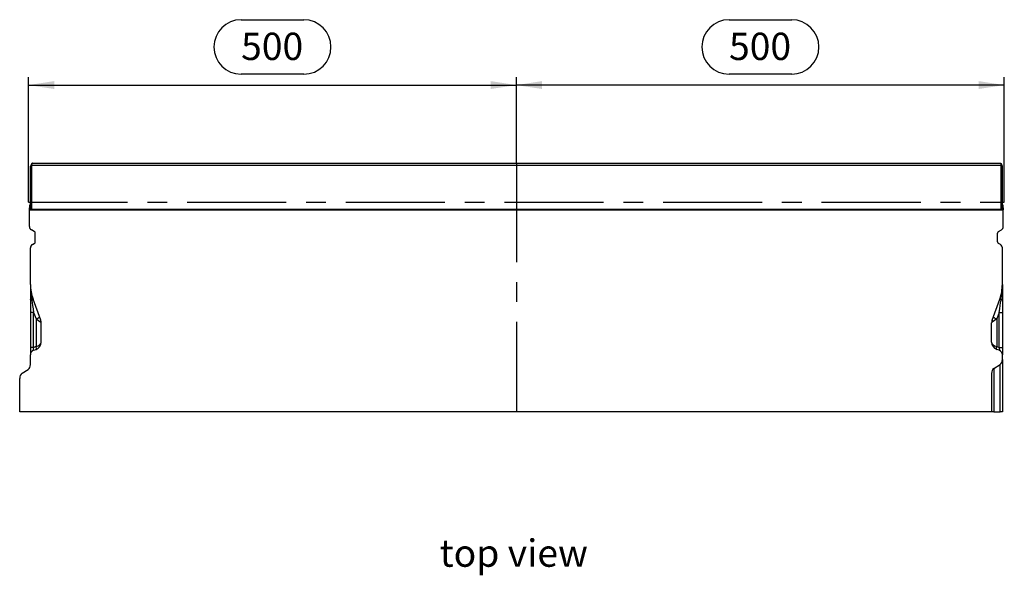
# Model space of a CAD drawing. Units: millimetres. Extents: x 56 to 3304, y 56 to 2320.
# Drawn here: x 582 to 1591, y 700 to 1269 of the extents above; entities that cross this region are included whole.
import ezdxf

# ---------------------------------------------------------------- set-up
doc = ezdxf.new("R2010")
doc.units = ezdxf.units.MM
doc.header["$LTSCALE"] = 8
doc.linetypes.add('CENTERX2', pattern=[20.32, 12.7, -2.54, 2.54, -2.54])
for name, color, linetype in [('HAURATON_CENTERLINE', 60, 'CENTERX2'), ('HAURATON_DIMENSIONING', 1, 'Continuous'), ('HAURATON_TEXT', 40, 'Continuous')]:
    doc.layers.add(name, color=color, linetype=linetype)
doc.layers.add('HAURATON_PRODUCT_CONTOUR', color=7, linetype='Continuous', lineweight=25)
doc.styles.add('SLDTEXTSTYLE2', font='ARIAL.TTF', dxfattribs={"width": 0.948})
doc.dimstyles.new('SLDDIMSTYLE0', dxfattribs={"dimtxt": 28, "dimasz": 26.416, "dimexe": 0, "dimexo": 0.0625, "dimgap": 7, "dimtad": 1, "dimdec": 1, "dimrnd": 1e-09, "dimzin": 12, "dimdsep": 46, "dimtxsty": 'SLDTEXTSTYLE2', "dimsah": 1, "dimcen": 0.09, "dimadec": 0, "dimazin": 3, "dimtfac": 1, "dimtdec": 1, "dimtofl": 0, "dimtmove": 0, "dimatfit": 3, "dimfxl": 1, "dimfrac": 2, "dimtolj": 1, "dimtzin": 12, "dimarcsym": 0})

# ---------------------------------------------------------------- blocks, each defined once
blk = doc.blocks.new('_D')
at = {"layer": 'HAURATON_DIMENSIONING'}
for p, q in [((1308.7, 1269.4), (1372.9, 1269.4)), ((1372.9, 1213.6), (1308.7, 1213.6)), ((1090.8, 1122.4), (1090.8, 1210.4)), ((1590.8, 1202.4), (1090.8, 1202.4)), ((1590.8, 1082.5), (1590.8, 1210.4))]:
    blk.add_line(p, q, dxfattribs=at)
for centre, start, end in [((1308.7, 1241.5), 90, 270), ((1372.9, 1241.5), 270, 90)]:
    blk.add_arc(centre, 27.9, start, end, dxfattribs=at)
for points in [[(1090.8, 1202.4), (1117.2, 1198.4), (1117.2, 1206.5)], [(1590.8, 1202.4), (1564.4, 1206.5), (1564.4, 1198.4)]]:
    blk.add_solid(points, dxfattribs=at)
at = {"layer": 'HAURATON_DIMENSIONING', "insert": (1308.7, 1256.1), "char_height": 28, "attachment_point": 1, "style": 'SLDTEXTSTYLE2'}
blk.add_mtext('500', dxfattribs=at)
blk = doc.blocks.new('_D_1')
at = {"layer": 'HAURATON_DIMENSIONING'}
for p, q in [((808.7, 1269.4), (872.9, 1269.4)), ((872.9, 1213.6), (808.7, 1213.6)), ((590.8, 1082.5), (590.8, 1210.4)), ((590.8, 1202.4), (1090.8, 1202.4)), ((1090.8, 1122.4), (1090.8, 1210.4))]:
    blk.add_line(p, q, dxfattribs=at)
for centre, start, end in [((808.7, 1241.5), 90, 270), ((872.9, 1241.5), 270, 90)]:
    blk.add_arc(centre, 27.9, start, end, dxfattribs=at)
for points in [[(590.8, 1202.4), (617.2, 1198.4), (617.2, 1206.5)], [(1090.8, 1202.4), (1064.4, 1206.5), (1064.4, 1198.4)]]:
    blk.add_solid(points, dxfattribs=at)
at = {"layer": 'HAURATON_DIMENSIONING', "insert": (808.7, 1256.1), "char_height": 28, "attachment_point": 1, "style": 'SLDTEXTSTYLE2'}
blk.add_mtext('500', dxfattribs=at)

msp = doc.modelspace()

# ---------------------------------------------------------------- linework, layer by layer
at = {"layer": 'HAURATON_CENTERLINE'}
for p, q in [((1090.79, 1122.45), (1090.79, 867.47)), ((590.79, 1082.47), (1590.79, 1082.47))]:
    msp.add_line(p, q, dxfattribs=at)
at = {"layer": 'HAURATON_PRODUCT_CONTOUR'}
for p, q in [((593.79, 1120.88), (592.94, 1119.31)), ((593.56, 1120.15), (594.83, 1122.45)), ((593.79, 1120.88), (594.37, 1121.9)), ((594.83, 1122.45), (594.68, 1122.4)), ((594.83, 1122.45), (1586.74, 1122.45)), ((1586.74, 1122.45), (1588.02, 1120.15)), ((1586.74, 1122.45), (1586.89, 1122.4)), ((1587.2, 1121.9), (1587.79, 1120.88)), ((1587.79, 1120.88), (1588.64, 1119.31)), ((592.94, 1119.31), (593.03, 1119.29)), ((592.94, 1081.67), (592.94, 1119.31)), ((593.03, 1075.42), (593.03, 1119.29)), ((1587.55, 1119.95), (594.03, 1119.95)), ((594.03, 1119.95), (594.03, 1075.42)), ((1587.55, 1075.42), (1587.55, 1119.95)), ((1588.64, 1119.31), (1588.55, 1119.29)), ((1588.55, 1119.29), (1588.55, 1075.42)), ((1588.64, 1081.67), (1588.64, 1119.31)), ((592.94, 1081.67), (592.29, 1079.23)), ((1589.29, 1079.23), (1588.64, 1081.67)), ((591.79, 1076.47), (592.29, 1076.47)), ((591.79, 1074.47), (591.79, 1076.47)), ((591.79, 1057.48), (591.79, 1074.47)), ((591.79, 1074.47), (1589.79, 1074.47)), ((592.29, 1074.47), (592.29, 1079.23)), ((592.4, 1074.47), (593.03, 1075.42)), ((594.03, 1075.42), (593.03, 1075.42)), ((594.03, 1075.42), (594.03, 1074.47)), ((594.03, 1075.42), (1587.55, 1075.42)), ((1587.55, 1074.47), (1587.55, 1075.42)), ((1588.55, 1075.42), (1587.55, 1075.42)), ((1588.55, 1075.42), (1589.18, 1074.47)), ((1589.29, 1079.23), (1589.29, 1074.47)), ((1589.79, 1076.47), (1589.29, 1076.47)), ((1589.79, 1076.47), (1589.79, 1074.47)), ((1589.79, 1057.48), (1589.79, 1074.47)), ((596.79, 1052.28), (593.79, 1054.01)), ((597.79, 1041.86), (597.79, 1050.55)), ((1583.79, 1041.86), (1583.79, 1050.55)), ((1584.79, 1052.28), (1587.79, 1054.01)), ((594.79, 1038.97), (596.79, 1040.13)), ((1586.79, 1038.97), (1584.79, 1040.13)), ((592.79, 998.21), (592.79, 1035.51)), ((1588.79, 998.21), (1588.79, 1035.51)), ((592.79, 998.21), (592.79, 983.05)), ((1588.79, 998.21), (1588.79, 983.05)), ((592.79, 983.05), (592.79, 969.51)), ((603.31, 961.55), (595.44, 983.16)), ((1578.27, 961.55), (1586.14, 983.16)), ((1588.79, 983.05), (1588.79, 969.51)), ((592.79, 969.51), (592.79, 933.49)), ((596.08, 969.51), (592.79, 969.51)), ((596.08, 969.51), (598.53, 962.79)), ((596.08, 933.49), (596.08, 969.51)), ((1585.5, 969.51), (1583.05, 962.79)), ((1585.5, 933.49), (1585.5, 969.51)), ((1585.5, 969.51), (1588.79, 969.51)), ((1588.79, 969.51), (1588.79, 933.49)), ((598.53, 962.79), (598.53, 934.38)), ((598.53, 962.79), (603.31, 959.5)), ((603.79, 939.08), (603.79, 958.82)), ((1577.79, 939.08), (1577.79, 958.82)), ((1583.05, 962.79), (1578.27, 959.5)), ((1583.05, 962.79), (1583.05, 934.38)), ((592.79, 933.49), (592.79, 925.97)), ((596.08, 933.49), (592.79, 933.49)), ((598.53, 934.38), (596.08, 933.49)), ((596.08, 930.67), (598.53, 931.56)), ((1583.05, 934.38), (1585.5, 933.49)), ((1585.5, 930.67), (1583.05, 931.56)), ((1585.5, 933.49), (1588.79, 933.49)), ((1588.79, 933.49), (1588.79, 925.97)), ((592.79, 916.14), (592.79, 925.97)), ((1588.79, 921.14), (1588.79, 925.97)), ((1588.79, 921.14), (1588.79, 867.47)), ((584.16, 907.06), (590.42, 910.99)), ((1580.16, 912.06), (1586.42, 915.99)), ((1580.16, 912.06), (1580.16, 867.47)), ((1586.42, 867.47), (1586.42, 915.99)), ((581.79, 867.47), (581.79, 901.91)), ((1577.79, 906.91), (1577.79, 867.47)), ((1577.79, 867.47), (581.79, 867.47)), ((1580.16, 867.47), (1577.79, 867.47)), ((1580.16, 867.47), (1586.42, 867.47)), ((1588.79, 867.47), (1586.42, 867.47))]:
    msp.add_line(p, q, dxfattribs=at)
at = {"layer": 'HAURATON_PRODUCT_CONTOUR', "flags": 128}
for points in [[(594.16, 982.16), (593.85, 982.26), (593.58, 982.36), (593.34, 982.46), (593.14, 982.57), (592.99, 982.69), (592.88, 982.8), (592.81, 982.92), (592.79, 983.05)], [(1587.42, 982.16), (1587.73, 982.26), (1588, 982.36), (1588.24, 982.46), (1588.43, 982.57), (1588.59, 982.69), (1588.7, 982.8), (1588.77, 982.92), (1588.79, 983.05)], [(598.53, 931.56), (598.67, 931.67), (598.78, 931.86), (598.85, 932.14), (598.87, 932.5), (598.85, 932.91), (598.78, 933.37), (598.67, 933.87), (598.53, 934.38)], [(1583.05, 931.56), (1582.9, 931.67), (1582.8, 931.86), (1582.73, 932.14), (1582.71, 932.5), (1582.73, 932.91), (1582.8, 933.37), (1582.9, 933.87), (1583.05, 934.38)]]:
    msp.add_lwpolyline(points, dxfattribs=at)
at = {"layer": 'HAURATON_PRODUCT_CONTOUR'}
for centre, radius, start, end in [((594.03, 1075.43), 1, 180.13555, 251.89688), ((1587.54, 1075.43), 1, 288.11059, 359.85697), ((595.79, 1057.48), 4, 180, 240), ((595.79, 1050.55), 2, 0, 60), ((1585.79, 1050.55), 2, 120, 180), ((1585.79, 1057.48), 4, 300, 0), ((595.79, 1041.86), 2, 300, 0), ((1585.79, 1041.86), 2, 180, 240), ((596.79, 1035.51), 4, 120, 180), ((1584.79, 1035.51), 4, 0, 60), ((636.79, 998.21), 44, 180, 200), ((692.03, 998.61), 99.25, 180.22946, 189.53607), ((1544.79, 998.21), 44, 340, 0), ((1489.54, 998.61), 99.25, 350.46393, 359.77054), ((593.54, 984.29), 2.21, 286.27925, 329.33793), ((1588.04, 984.29), 2.21, 210.66207, 253.72075), ((596.62, 970.28), 7.73, 284.2784, 315.28259), ((595.79, 958.82), 8, 0, 20), ((600.34, 960.53), 3.14, 340.94064, 19.05936), ((1585.79, 958.82), 8, 160, 180), ((1581.24, 960.53), 3.14, 160.94064, 199.05936), ((1584.96, 970.28), 7.73, 224.71741, 255.7216), ((595.79, 939.08), 8, 290, 0), ((1585.79, 939.08), 8, 180, 250), ((597.79, 925.97), 5, 110, 180), ((1583.79, 925.97), 5, 0, 70)]:
    msp.add_arc(centre, radius, start, end, dxfattribs=at)
for centre, major_axis, ratio, start_param, end_param in [((594.03, 1121.02), (1, 1.73), 0.0174424, 3.1462558, 4.1933755), ((594.03, 1121.62), (0, 1.66), 0.6008606, 2.6528226, 3.1415927), ((594.39, 1121.9), (0.289, 0.5), 0.0302342, 0.0349259, 1.5882689), ((1587.18, 1121.9), (-0.289, 0.5), 0.0302342, 4.6949164, 6.2482594), ((1587.55, 1121.62), (0, 1.66), 0.6008606, 3.1415927, 3.6303627), ((1587.55, 1121.02), (-1, 1.73), 0.0174424, 2.0898098, 3.1369295), ((597.79, 959.17), (-4.7, 30.46), 0.003902, 0.7145879, 1.2239353), ((1583.79, 959.17), (4.7, 30.46), 0.003902, 5.05925, 5.5685974), ((595.79, 958.82), (8, 0), 0.25, 0, 0.3490659), ((1585.79, 958.82), (8, 0), 0.25, 2.7925268, 3.1415927), ((595.79, 939.08), (8, 0), 0.625, 5.0614548, 6.2831853), ((1585.79, 939.08), (8, 0), 0.625, 3.1415927, 4.3633231), ((597.79, 934.49), (2.07, 3.82), 0.2575706, 1.9706025, 3.4241526), ((1583.79, 934.49), (-2.07, 3.82), 0.2575706, 2.8590327, 4.3125828), ((1584.79, 921.14), (0, 5.64), 0.7095794, 3.5604717, 4.712389), ((588.79, 916.14), (0, 5.64), 0.7095794, 3.5604717, 4.712389), ((1581.79, 906.91), (0, 5.64), 0.7095794, 0.418879, 1.5707963), ((585.79, 901.91), (0, 5.64), 0.7095794, 0.418879, 1.5707963)]:
    msp.add_ellipse(centre, major_axis=major_axis, ratio=ratio, start_param=start_param, end_param=end_param, dxfattribs=at)

# ---------------------------------------------------------------- texts
at = {"layer": 'HAURATON_TEXT', "insert": (1088.1, 736.84), "char_height": 28, "attachment_point": 2, "style": 'SLDTEXTSTYLE2'}
msp.add_mtext('top view', dxfattribs=at)

# ---------------------------------------------------------------- dimensions: what is measured, and where the dimension line sits
at = {"layer": 'HAURATON_DIMENSIONING'}
for p1, picture, middle in [((590.79, 1082.47), '_D_1', (840.79, 1202.45)), ((1590.79, 1082.47), '_D', (1340.79, 1202.45))]:
    dim = msp.add_linear_dim(base=(1090.79, 1202.45), p1=p1, p2=(1090.79, 1122.45), dimstyle='SLDDIMSTYLE0', dxfattribs=at)
    dim.commit()
    dim.dimension.update_dxf_attribs({"geometry": picture, "text_midpoint": middle, "dimtype": 160})

doc.saveas('drawing.dxf')
